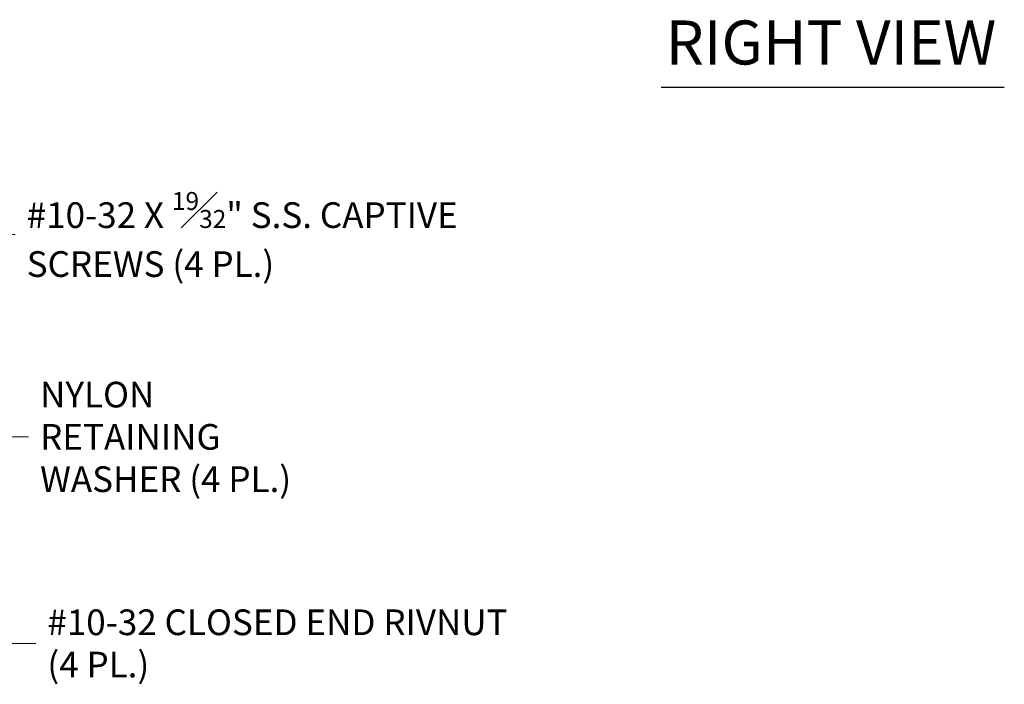
# Model space of a CAD drawing. Units: inches. Extents: x 3.2 to 57.2, y 1.8 to 33.5.
# Drawn here: x 19.1 to 28.5, y 10.2 to 16.5 of the extents above; entities that cross this region are included whole.
import ezdxf

# ---------------------------------------------------------------- set-up
doc = ezdxf.new("R2010")
doc.units = ezdxf.units.IN
doc.header["$LTSCALE"] = 3.5
doc.header["$MEASUREMENT"] = 0
doc.layers.get('0').update_dxf_attribs({"lineweight": 18})
doc.layers.add('Symbol (ANSI)', color=7, linetype='Continuous', lineweight=18)
doc.styles.add('Note Text (ANSI)', font='tahoma.ttf')
doc.styles.add('Text Style175', font='tahoma.ttf')
doc.dimstyles.new('Default (ANSI)$7', dxfattribs={"dimscale": 3.5, "dimtxt": 0.07, "dimasz": 0.098425, "dimexe": 0.125, "dimexo": 0.0625, "dimgap": 0.031496, "dimtad": 0, "dimtih": 1, "dimtoh": 1, "dimdec": 3, "dimrnd": 1e-08, "dimzin": 0, "dimdsep": 46, "dimtxsty": 'Note Text (ANSI)', "dimblk": 'Filled-1', "dimcen": 0.09, "dimdle": 0.393701, "dimclrd": 256, "dimclre": 256, "dimclrt": 256, "dimadec": 0, "dimazin": 1, "dimtfac": 0.928571, "dimtofl": 0, "dimtmove": 0, "dimatfit": 3, "dimfxl": 1, "dimtolj": 1, "dimtzin": 4, "dimlwd": -1, "dimlwe": -1, "dimarcsym": 0})

# ---------------------------------------------------------------- blocks, each defined once
blk = doc.blocks.new('Filled-1')
at = {"color": 0}
for p, q in [((0, 0), (-1, 0.143)), ((-1, 0.143), (-1, -0.143)), ((-1, 0), (0, 0)), ((-1, -0.143), (0, 0))]:
    blk.add_line(p, q, dxfattribs=at)
at = {"color": 0, "flags": 128}
blk.add_lwpolyline([(-1, -0.143), (0, 0), (-1, 0.143), (-1, -0.143)], dxfattribs=at)
at = {"color": 0}
blk.add_solid([(-1, -0.143), (0, 0), (-1, 0.143), (-1, -0.143)], dxfattribs=at)

msp = doc.modelspace()

# ---------------------------------------------------------------- linework, layer by layer
at = {"layer": 'Symbol (ANSI)', "lineweight": 30}
msp.add_line((25.2252, 15.8567), (28.4973, 15.8567), dxfattribs=at)

# ---------------------------------------------------------------- texts
at = {"layer": 'Symbol (ANSI)', "insert": (25.2672, 15.9431), "char_height": 0.42, "attachment_point": 7, "style": 'Text Style175'}
msp.add_mtext('RIGHT VIEW', dxfattribs=at)
at = {"layer": 'Symbol (ANSI)', "char_height": 0.245, "attachment_point": 4, "line_spacing_factor": 0.987884, "style": 'Note Text (ANSI)'}
for s, insert, width in [('{\\A0;\\fTahoma|b0|i0;#10-32 X {\\H0.7000x;\\S19#32;}" S.S. CAPTIVE\\P\\fTahoma|b0|i0;SCREWS (4 PL.)}', (19.1707, 14.4532), 4.288924), ('{\\fTahoma|b0|i0;NYLON RETAINING\\P\\fTahoma|b0|i0;WASHER (4 PL.)}', (19.2982, 12.5225), 2.878452), ('{\\fTahoma|b0|i0;#10-32 CLOSED END RIVNUT\\P\\fTahoma|b0|i0;(4 PL.)}', (19.3676, 10.5524), 4.453282)]:
    msp.add_mtext(s, dxfattribs=dict(at, insert=insert, width=width))

# ---------------------------------------------------------------- leaders
at = {"layer": 'Symbol (ANSI)', "annotation_type": 0, "has_hookline": 1, "hookline_direction": 0}
for points, text_width in [([(18.1896, 12.1716), (18.716, 14.4532), (19.0605, 14.4532)], 4.2279), ([(18.4119, 11.9883), (18.8435, 12.5225), (19.188, 12.5225)], 2.8377), ([(18.3094, 11.2404), (18.9129, 10.5524), (19.2573, 10.5524)], 4.4311)]:
    msp.add_leader(points, dimstyle='Default (ANSI)$7', override={"dimtad": 0}, dxfattribs=dict(at, text_width=text_width))

doc.saveas('drawing.dxf')
